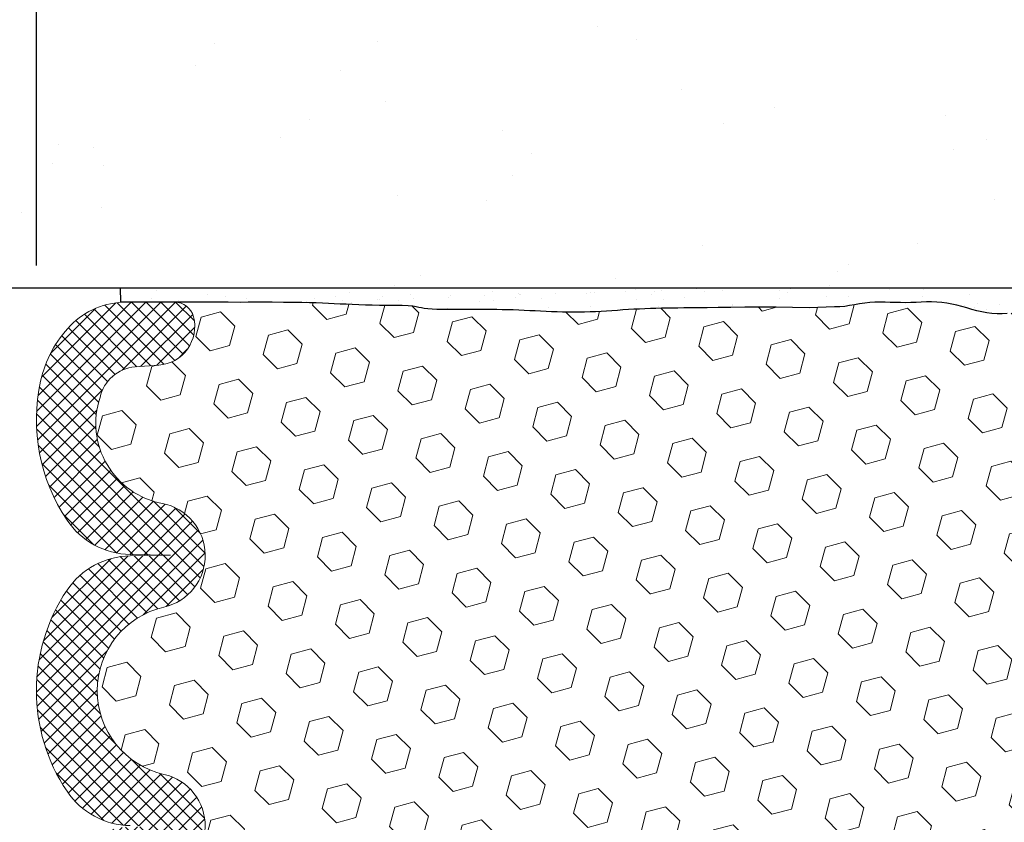
# Model space of a CAD drawing. Extents: x -6 to 2303, y -6 to 3799.
# Drawn here: x 15 to 17, y 14 to 16 of the extents above; entities that cross this region are included whole.
import ezdxf

# ---------------------------------------------------------------- set-up
doc = ezdxf.new("R2010")
doc.units = 0
doc.header["$LTSCALE"] = 5
doc.header["$MEASUREMENT"] = 0
doc.layers.get('DEFPOINTS').update_dxf_attribs({"linetype": 'CONTINUOUS'})
doc.layers.add('DIMS', color=2, linetype='CONTINUOUS')
for name, color, linetype, lineweight in [('EPOXY ADHESIVE - H', 50, 'CONTINUOUS', 15), ('EPOXY ADHESIVE - L', 52, 'CONTINUOUS', 25), ('FOAM INSERT - H', 150, 'CONTINUOUS', 15), ('SILICONE BELLOWS - H', 20, 'CONTINUOUS', 15), ('SILICONE BELLOWS - L', 22, 'CONTINUOUS', 20), ('WALL - L', 42, 'CONTINUOUS', 25)]:
    doc.layers.add(name, color=color, linetype=linetype, lineweight=lineweight)
doc.styles.add('ROMANS', font='romans', dxfattribs={"width": 0.9})
doc.dimstyles.new('STANDARD$0', dxfattribs={"dimtxt": 0.18, "dimasz": 0.3, "dimexe": 0.18, "dimexo": 0.0625, "dimgap": 0.09, "dimtad": 0, "dimtih": 1, "dimtoh": 1, "dimdec": 4, "dimzin": 0, "dimdsep": 46, "dimtxsty": 'Standard', "dimcen": 0.09, "dimadec": 0, "dimazin": 0, "dimtfac": 1, "dimtdec": 4, "dimtofl": 0, "dimtmove": 0, "dimatfit": 3, "dimfxl": 1, "dimtolj": 1, "dimtzin": 0, "dimarcsym": 0})

# ---------------------------------------------------------------- blocks, each defined once
blk = doc.blocks.new('*D4')
at = {"layer": 'DEFPOINTS', "color": 0, "transparency": 16777216}
for p in [(14.70922866731831, 19.68581667036088), (14.70922866731831, 14.76897704691639), (18.70922866731928, 14.60522704279319)]:
    blk.add_point(p, dxfattribs=at)
at = {"layer": 'DIMS', "transparency": 16777216}
for p, q in [((14.70922866731831, 15.02897704691639), (14.70922866731831, 19.94581667036088)), ((18.70922866731928, 14.86522704279319), (18.70922866731928, 19.94581667036088)), ((14.96922866731831, 19.68581667036088), (15.30245221531243, 19.68581667036088)), ((18.44922866731928, 19.68581667036088), (17.98416650143517, 19.68581667036088))]:
    blk.add_line(p, q, dxfattribs=at)
for points in [[(14.96922866731831, 19.72915000369422), (14.96922866731831, 19.64248333702755), (14.70922866731831, 19.68581667036088)], [(18.44922866731928, 19.72915000369422), (18.44922866731928, 19.64248333702755), (18.70922866731928, 19.68581667036088)]]:
    blk.add_solid(points, dxfattribs=at)
at = {"layer": 'DIMS', "transparency": 16777216, "insert": (16.6433093583738, 19.68581667036088), "char_height": 0.26, "attachment_point": 5, "rotation": 0.0009999999999999998, "style": 'ROMANS'}
blk.add_mtext('\\A1;4 IN\\P [101.6mm]', dxfattribs=at)

msp = doc.modelspace()

# ---------------------------------------------------------------- hatches: boundary and pattern name
at = {"layer": 'EPOXY ADHESIVE - H'}
h = msp.add_hatch(dxfattribs=at)
h.set_pattern_fill('AR-SAND', color=256, scale=0.04, angle=-90.00000000000001, style=0)
h.set_pattern_definition([(307.5, (-1389.585928695489, 33.05905764096952), (0.07707295076052635, 0.002519734324384312), [0, -0.0608, 0, -0.068, 0, -0.065]), (277.5, (-1389.585928695489, 33.05905764096952), (0.1128858426091896, -0.0707910682107091), [0, -0.03279999999999999, 0, -0.0548, 0, -0.021]), (237.5, (-1389.585928695489, 33.10825764096953), (0.000226362141478557, -0.1245656744700598), [0, -0.02, 0, -0.07200000000000001, 0, -0.094]), (227.5, (-1389.585928695489, 33.10825764096953), (0.03510702259736995, -0.1202450641828917), [0, -0.01, 0, -0.0472, 0, -0.05400000000000001])])
edge = h.paths.add_edge_path()
edge.add_arc((18.0387956209307, 15.15236156677418), 0.2034174477325276, 237.8021405220001, 268.9688108988801)
edge.add_line((18.03513478355543, 14.94897706315666), (17.88665938810786, 14.94153597622294))
edge.add_line((17.88665938810786, 14.94153597622294), (17.79957494731988, 14.93689610919395))
edge.add_line((17.79957494731988, 14.93689610919395), (17.74349066241925, 14.93489222792357))
edge.add_line((17.74349066241925, 14.93489222792357), (17.70101298098675, 14.93490362190683))
edge.add_line((17.70101298098675, 14.93490362190683), (17.66593042008398, 14.93591771545795))
edge.add_line((17.66593042008398, 14.93591771545795), (17.63263226962917, 14.9369492257157))
edge.add_line((17.63263226962917, 14.9369492257157), (17.59898459094379, 14.93760308906853))
edge.add_line((17.59898459094379, 14.93760308906853), (17.56550181913721, 14.93793383177132))
edge.add_line((17.56550181913721, 14.93793383177132), (17.53276491392316, 14.93800727334427))
edge.add_line((17.53276491392316, 14.93800727334427), (17.50135483501535, 14.9378892333076))
edge.add_line((17.50135483501535, 14.9378892333076), (17.47185254212795, 14.93764553118152))
edge.add_line((17.47185254212795, 14.93764553118152), (17.44483899497467, 14.93734198648625))
edge.add_line((17.44483899497467, 14.93734198648625), (17.42089515326902, 14.93704441874198))
edge.add_line((17.42089515326902, 14.93704441874198), (17.40047867349685, 14.93680992949597))
edge.add_line((17.40047867349685, 14.93680992949597), (17.38324469951667, 14.93663887982311))
edge.add_line((17.38324469951667, 14.93663887982311), (17.36852723824686, 14.93650892528435))
edge.add_line((17.36852723824686, 14.93650892528433), (17.35565944623053, 14.93639766131614))
edge.add_line((17.35565944623053, 14.93639766131614), (17.34397448001172, 14.93628268335495))
edge.add_line((17.34397448001172, 14.93628268335493), (17.33280628278348, 14.93614160863678))
edge.add_line((17.33280628278348, 14.93614160863678), (17.32167478107121, 14.93595720834938))
edge.add_line((17.32167478107121, 14.93595720834938), (17.31052471258076, 14.93572402600592))
edge.add_line((17.31052471258076, 14.93572402600592), (17.29935985423808, 14.9354382412086))
edge.add_line((17.29935985423808, 14.93543824120859), (17.28818398296957, 14.9350960335596))
edge.add_line((17.28818398296957, 14.9350960335596), (17.27700087570119, 14.93469358266117))
edge.add_line((17.27700087570119, 14.93469358266117), (17.26581430935889, 14.93422706811549))
edge.add_line((17.26581430935889, 14.93422706811549), (17.25462806086884, 14.93369266952478))
edge.add_line((17.25462806086884, 14.93369266952479), (17.24344590715722, 14.93308656649124))
edge.add_line((17.24344590715722, 14.93308656649123), (17.23227162514999, 14.93240493861706))
edge.add_line((17.23227162514999, 14.93240493861706), (17.22110835611133, 14.93164787399405))
edge.add_line((17.22110835611133, 14.93164787399405), (17.20995435199424, 14.93084552358815))
edge.add_line((17.20995435199424, 14.93084552358816), (17.1988055961568, 14.93004198725868))
edge.add_line((17.1988055961568, 14.93004198725866), (17.18765805949337, 14.92928144149758))
edge.add_line((17.18765805949337, 14.92928144149758), (17.17650771289922, 14.9286080627969))
edge.add_line((17.17650771289922, 14.92860806279688), (17.16535065445154, 14.92806477377153))
edge.add_line((17.16535065445154, 14.92806477377153), (17.15418565653258, 14.9276681314669))
edge.add_line((17.15418565653258, 14.9276681314669), (17.14301403344629, 14.92740963249041))
edge.add_line((17.14301403344629, 14.9274096324904), (17.13183720018228, 14.92727978080956))
edge.add_line((17.13183720018228, 14.92727978080957), (17.12065657173011, 14.92726908039191))
edge.add_line((17.12065657173011, 14.92726908039191), (17.10947356307915, 14.92736803520497))
edge.add_line((17.10947356307915, 14.92736803520497), (17.09828958921898, 14.92756714921625))
edge.add_line((17.09828958921898, 14.92756714921625), (17.08710606513873, 14.92785692639329))
edge.add_line((17.08710606513873, 14.92785692639329), (17.0759244058282, 14.92822787070361))
edge.add_line((17.0759244058282, 14.92822787070361), (17.06474591125138, 14.9286697068668))
edge.add_line((17.06474591125138, 14.9286697068668), (17.0535709087188, 14.92916557029209))
edge.add_line((17.0535709087188, 14.92916557029209), (17.04239923655481, 14.92969528371427))
edge.add_line((17.04239923655481, 14.92969528371427), (17.0312307293826, 14.93023864479361))
edge.add_line((17.0312307293826, 14.93023864479362), (17.02006522182464, 14.93077545119039))
edge.add_line((17.02006522182464, 14.93077545119039), (17.0089025485041, 14.93128550056483))
edge.add_line((17.0089025485041, 14.93128550056483), (16.99774254404414, 14.9317485905772))
edge.add_line((16.99774254404414, 14.9317485905772), (16.98658504306727, 14.93214451888776))
edge.add_line((16.98658504306727, 14.93214451888776), (16.97542981334718, 14.93245379576166))
edge.add_line((16.97542981334718, 14.93245379576166), (16.96427591070491, 14.93266452075541))
edge.add_line((16.96427591070491, 14.9326645207554), (16.95312196080303, 14.93276937884656))
edge.add_line((16.95312196080303, 14.93276937884656), (16.94196658333757, 14.93276111860881))
edge.add_line((16.94196658333757, 14.9327611186088), (16.93080839800527, 14.93263248861584))
edge.add_line((16.93080839800527, 14.93263248861584), (16.91964602450193, 14.93237623744135))
edge.add_line((16.91964602450193, 14.93237623744135), (16.90847808252451, 14.93198511365903))
edge.add_line((16.90847808252451, 14.93198511365903), (16.89730319176928, 14.93145186584255))
edge.add_line((16.89730319176928, 14.93145186584255), (16.88611997193229, 14.93076924256562))
edge.add_line((16.88611997193229, 14.93076924256562), (16.87492704271003, 14.92992999240193))
edge.add_line((16.87492704271003, 14.92992999240193), (16.86372302379922, 14.92892686392514))
edge.add_line((16.86372302379922, 14.92892686392514), (16.85250679328882, 14.92775550720197))
edge.add_line((16.85250679328882, 14.92775550720197), (16.84128403784379, 14.92648802571517))
edge.add_line((16.84128403784379, 14.92648802571519), (16.83006777137834, 14.92527880054921))
edge.add_line((16.83006777137834, 14.92527880054921), (16.8188713701098, 14.92428628108712))
edge.add_line((16.8188713701098, 14.92428628108712), (16.80770821025553, 14.92366891671202))
edge.add_line((16.80770821025553, 14.92366891671202), (16.79659166803285, 14.92358515680697))
edge.add_line((16.79659166803285, 14.92358515680697), (16.78553511965933, 14.92419345075506))
edge.add_line((16.78553511965933, 14.92419345075507), (16.77454934178203, 14.92562133085448))
edge.add_line((16.77454934178203, 14.92562133085448), (16.76362617000709, 14.92777106070383))
edge.add_line((16.76362617000709, 14.92777106070383), (16.75274905556088, 14.93044518719572))
edge.add_line((16.75274905556088, 14.93044518719572), (16.74190141232143, 14.9334458130237))
edge.add_line((16.74190141232143, 14.9334458130237), (16.73106665488112, 14.93657506090807))
edge.add_line((16.73106665488112, 14.93657506090807), (16.72022867623772, 14.93964844850251))
edge.add_line((16.72022867623772, 14.9396484485025), (16.70937267657118, 14.94251809349429))
edge.add_line((16.70937267657118, 14.94251809349429), (16.698484077286, 14.9450423076699))
edge.add_line((16.698484077286, 14.9450423076699), (16.68754829978693, 14.94707940281579))
edge.add_line((16.68754829978693, 14.94707940281579), (16.67655113538385, 14.94849198945639))
edge.add_line((16.67655113538385, 14.9484919894564), (16.66548909099956, 14.94926720617812))
edge.add_line((16.66548909099956, 14.94926720617812), (16.65437078143972, 14.94953289944272))
edge.add_line((16.65437078143972, 14.94953289944272), (16.64320547117208, 14.94942446555686))
edge.add_line((16.64320547117208, 14.94942446555686), (16.63200242466459, 14.94907730082724))
edge.add_line((16.63200242466459, 14.94907730082724), (16.62077090638545, 14.94862680156052))
edge.add_line((16.62077090638545, 14.94862680156054), (16.60952018080238, 14.94820836406342))
edge.add_line((16.60952018080238, 14.94820836406341), (16.59825951238312, 14.94795738464255))
edge.add_line((16.59825951238312, 14.94795738464257), (16.58699819446755, 14.94799040567355))
edge.add_line((16.58699819446755, 14.94799040567354), (16.57574577701652, 14.94825638861541))
edge.add_line((16.57574577701652, 14.94825638861541), (16.56451194441829, 14.94861651008414))
edge.add_line((16.56451194441829, 14.94861651008414), (16.55330638224254, 14.94893117527052))
edge.add_line((16.55330638224254, 14.9489311752705), (16.54213877605898, 14.94906078936534))
edge.add_line((16.54213877605898, 14.94906078936535), (16.53101881143752, 14.94886575755943))
edge.add_line((16.53101881143752, 14.94886575755942), (16.51995617394741, 14.94820648504356))
edge.add_line((16.51995617394741, 14.94820648504357), (16.50895906338391, 14.94696928610702))
edge.add_line((16.50895906338391, 14.94696928610702), (16.49802208447485, 14.94527754734506))
edge.add_line((16.49802208447485, 14.94527754734506), (16.48713255044376, 14.943381805402))
edge.add_line((16.48713255044376, 14.943381805402), (16.47627770498988, 14.94153380929733))
edge.add_line((16.47627770498988, 14.94153380929733), (16.4654447918127, 14.93998530805054))
edge.add_line((16.4654447918127, 14.93998530805054), (16.45462105461124, 14.93898805068112))
edge.add_line((16.45462105461124, 14.93898805068112), (16.44335307163405, 14.93873070168613))
edge.add_line((16.44335307163405, 14.93873070168613), (16.42496290924291, 14.93851084059418))
edge.add_line((16.42496290924291, 14.93851084059416), (16.38816304211045, 14.93696614974974))
edge.add_line((16.38816304211045, 14.93696614974974), (16.35225192319021, 14.93764397354261))
edge.add_line((16.35225192319021, 14.93764397354261), (16.31658650545987, 14.93796035735964))
edge.add_line((16.31658650545987, 14.93796035735963), (16.28187289229194, 14.93799529880491))
edge.add_line((16.28187289229194, 14.93799529880492), (16.24881718705828, 14.93782879548255))
edge.add_line((16.24881718705828, 14.93782879548256), (16.21812549313117, 14.93754084499662))
edge.add_line((16.21812549313117, 14.93754084499661), (16.19050391388245, 14.93721144495116))
edge.add_line((16.19050391388245, 14.93721144495116), (16.1666510305491, 14.9369200611088))
edge.add_line((16.1666510305491, 14.9369200611088), (16.14672741667991, 14.93670812019164))
edge.add_line((16.14672741667991, 14.93670812019164), (16.13000566028254, 14.93655426521306))
edge.add_line((16.13000566028254, 14.93655426521306), (16.11567527415431, 14.93643126547618))
edge.add_line((16.11567527415431, 14.93643126547616), (16.1029257710928, 14.93631189028409))
edge.add_line((16.1029257710928, 14.93631189028409), (16.09094666456835, 14.93616890895859))
edge.add_line((16.09094666456835, 14.93616890895861), (16.07907037994514, 14.93597905118173))
edge.add_line((16.07907037994514, 14.93597905118173), (16.06717249276161, 14.93573409835946))
edge.add_line((16.06717249276161, 14.93573409835946), (16.05525759352562, 14.93542940714784))
edge.add_line((16.05525759352562, 14.93542940714784), (16.04333027274524, 14.93506033420295))
edge.add_line((16.04333027274524, 14.93506033420295), (16.03139512092852, 14.93462223618082))
edge.add_line((16.03139512092852, 14.93462223618082), (16.01945672858355, 14.93411046973753))
edge.add_line((16.01945672858355, 14.93411046973753), (16.00751968621816, 14.93352039152916))
edge.add_line((16.00751968621816, 14.93352039152916), (15.99558858434065, 14.93284735821175))
edge.add_line((15.99558858434065, 14.93284735821175), (15.98366799981986, 14.93208681030684))
edge.add_line((15.98366799981986, 14.93208681030684), (15.97175979679659, 14.93125086806113))
edge.add_line((15.97175979679659, 14.93125086806113), (15.95985987252456, 14.93038834028239))
edge.add_line((15.95985987252456, 14.93038834028238), (15.94796332999553, 14.92955291945433))
edge.add_line((15.94796332999553, 14.92955291945433), (15.93606527220035, 14.92879829806066))
edge.add_line((15.93606527220035, 14.92879829806067), (15.92416082350005, 14.92817795790532))
edge.add_line((15.92416082350005, 14.92817795790532), (15.91224727425137, 14.92772402656097))
edge.add_line((15.91224727425137, 14.92772402656095), (15.90032591275676, 14.92742921644063))
edge.add_line((15.90032591275676, 14.92742921644063), (15.88839845880656, 14.92728198598579))
edge.add_line((15.88839845880656, 14.92728198598579), (15.87646663219093, 14.92727079363786))
edge.add_line((15.87646663219093, 14.92727079363786), (15.86453215270021, 14.92738409783832))
edge.add_line((15.86453215270021, 14.92738409783833), (15.85259674012431, 14.92761035702861))
edge.add_line((15.85259674012431, 14.92761035702861), (15.84066211425383, 14.92793802965018))
edge.add_line((15.84066211425383, 14.92793802965017), (15.82872999481182, 14.92835557369036))
edge.add_line((15.82872999481182, 14.92835557369037), (15.81680172117498, 14.9288488704531))
edge.add_line((15.81680172117498, 14.9288488704531), (15.80487735876486, 14.92939517073879))
edge.add_line((15.80487735876486, 14.92939517073879), (15.79295670658084, 14.92996992045208))
edge.add_line((15.79295670658084, 14.92996992045207), (15.78103956362233, 14.93054856549759))
edge.add_line((15.78103956362233, 14.9305485654976), (15.76912572888827, 14.93110655178001))
edge.add_line((15.76912572888827, 14.93110655178001), (15.75721500137851, 14.93161932520391))
edge.add_line((15.75721500137851, 14.93161932520391), (15.74530718009177, 14.93206233167396))
edge.add_line((15.74530718009177, 14.93206233167396), (15.73340203331108, 14.93241182907633))
edge.add_line((15.73340203331108, 14.93241182907633), (15.72149862199817, 14.93266277295362))
edge.add_line((15.72149862199817, 14.93266277295362), (15.70959529933006, 14.93282882878052))
edge.add_line((15.70959529933006, 14.93282882878052), (15.69769038767376, 14.93292447646829))
edge.add_line((15.69769038767376, 14.93292447646829), (15.68578220939671, 14.93296419592825))
edge.add_line((15.68578220939671, 14.93296419592825), (15.67386908686612, 14.93296246707171))
edge.add_line((15.67386908686612, 14.93296246707171), (15.66194934244899, 14.93293376980995))
edge.add_line((15.66194934244899, 14.93293376980995), (15.650021298513, 14.93289258405427))
edge.add_line((15.650021298513, 14.93289258405427), (15.6380832774249, 14.93285338971597))
edge.add_line((15.6380832774249, 14.93285338971597), (15.62613360155214, 14.93283066670637))
edge.add_line((15.62613360155214, 14.93283066670638), (15.61417059326217, 14.93283889493675))
edge.add_line((15.61417059326217, 14.93283889493675), (15.60223741638933, 14.93289655358667))
edge.add_line((15.60223741638933, 14.93289655358667), (15.59056384147638, 14.93303876469614))
edge.add_line((15.59056384147638, 14.93303876469614), (15.57942817343459, 14.93330497893153))
edge.add_line((15.57942817343459, 14.93330497893152), (15.56910871728232, 14.9337346469688))
edge.add_line((15.56910871728232, 14.93373464696882), (15.55988377803769, 14.93436721948396))
edge.add_line((15.55988377803769, 14.93436721948395), (15.55203166071928, 14.93524214715288))
edge.add_line((15.55203166071928, 14.93524214715288), (15.54573109212092, 14.93638524202759))
edge.add_line((15.54573109212092, 14.93638524202757), (15.54026199614631, 14.93769921259262))
edge.add_line((15.54026199614631, 14.93769921259264), (15.53442753871931, 14.93902146869064))
edge.add_line((15.53442753871931, 14.93902146869064), (15.52702650907381, 14.94018882071569))
edge.add_line((15.52702650907381, 14.94018882071569), (15.51687463179755, 14.94104032762437))
edge.add_line((15.51687463179755, 14.94104032762437), (15.50364484143742, 14.94152886295518))
edge.add_line((15.50364484143742, 14.94152886295517), (15.48825463585544, 14.94177254500606))
edge.add_line((15.48825463585544, 14.94177254500606), (15.47171931106354, 14.94190247705652))
edge.add_line((15.47171931106354, 14.94190247705652), (15.45505416307319, 14.94204976238602))
edge.add_line((15.45505416307319, 14.94204976238601), (15.43909998282911, 14.94232098231683))
edge.add_line((15.43909998282911, 14.94232098231685), (15.42394886631482, 14.94271750938771))
edge.add_line((15.42394886631482, 14.94271750938771), (15.40949216072008, 14.9432125063357))
edge.add_line((15.40949216072008, 14.9432125063357), (15.39562121084882, 14.94377913556264))
edge.add_line((15.39562121084882, 14.94377913556264), (15.38222736150473, 14.94439055947032))
edge.add_line((15.38222736150473, 14.94439055947032), (15.36920195749221, 14.94501994046057))
edge.add_line((15.36920195749221, 14.94501994046058), (15.35643634361494, 14.94564044093521))
edge.add_line((15.35643634361494, 14.9456404409352), (15.34379512442601, 14.94622678175222))
edge.add_line((15.34379512442601, 14.94622678175223), (15.33091212432359, 14.94676713393406))
edge.add_line((15.33091212432359, 14.94676713393408), (15.31730316580419, 14.94725654580574))
edge.add_line((15.31730316580419, 14.94725654580574), (15.30248312050557, 14.94769012110958))
edge.add_line((15.30248312050557, 14.94769012110958), (15.28596686006526, 14.94806296358789))
edge.add_line((15.28596686006526, 14.94806296358789), (15.26726925612056, 14.94837017698304))
edge.add_line((15.26726925612056, 14.94837017698304), (15.24590675908561, 14.94860691452102))
edge.add_line((15.24590675908561, 14.94860691452102), (15.22180350140374, 14.94878110742934))
edge.add_line((15.22180350140374, 14.94878110742933), (15.19583196614448, 14.94893041114412))
edge.add_line((15.19583196614448, 14.94893041114412), (15.16899918448061, 14.94909669825054))
edge.add_line((15.16899918448061, 14.94909669825056), (15.15234332899203, 14.94852402535546))
edge.add_line((15.15234332899203, 14.94852402535546), (15.12573499649633, 14.94903118551415))
edge.add_line((15.12573499649633, 14.94903118551415), (14.99344673687492, 14.94904332901749))
edge.add_line((14.99344673687492, 14.94904332901749), (14.89237753630923, 14.94906321622327))
edge.add_line((14.89237753630923, 14.94906321622327), (14.89220532020099, 14.98022706315662))
edge.add_line((14.89220532020099, 14.98022706315662), (17.93040571961942, 14.98022706315638))
at = {"layer": 'FOAM INSERT - H'}
h = msp.add_hatch(dxfattribs=at)
h.set_pattern_fill('HEX', color=256, scale=0.35, angle=-45.00000000000001, style=0)
h.set_pattern_definition([(315, (-1390.405412327421, 113.4559930479034), (0.05358258812338203, 0.053582588123382), [0.04375, -0.0875]), (74.99999999999999, (-1390.405412327421, 113.4559930479034), (-0.07319517657705817, 0.0196125884536762), [0.04375, -0.0875]), (14.99999999999997, (-1390.374476405744, 113.4250571262265), (-0.01961258845367614, 0.0731951765770582), [0.04375, -0.0875])])
h.paths.add_polyline_path([(17.47185254212795, 13.27280856245798), (17.50135483501535, 13.2725648603319), (17.53276491392316, 13.27244682029523), (17.56550181913721, 13.27252026186818), (17.59898459094379, 13.27285100457097), (17.63263226962917, 13.27350486792381), (17.66593042008398, 13.27453637818155), (17.70101298098675, 13.27555047173267), (17.74349066241925, 13.27556186571593), (17.79957494731988, 13.27355798444555), (17.88665938810786, 13.26891811741656), (18.03513412905053, 13.26147706328442), (18.40873863187343, 13.26140354979325, -0.3426812380227527), (18.36788570111034, 13.29301284207532, -0.4678085755035372), (18.44341846814618, 13.3982685437915), (18.49464959898464, 13.40202634273466, 0.3323878265038382), (18.57093741656203, 13.46826636124462, 0.454302378698854), (18.43603465521196, 13.69850011885818, -0.8128352047166778), (18.4320202526047, 13.92361273079195, 0.7981335996751132), (18.43202104413567, 14.2868354794379, -0.812836822047408), (18.436036867968, 14.51194815756495, 0.4543083104635746), (18.57093741657295, 14.74217897271601, 0.3323878264797736), (18.49464959899214, 14.80841899122322), (18.44341846815573, 14.81217679016629, -0.4678085749927129), (18.36788570109329, 14.91743249173385, -0.341662726506849), (18.40861066891839, 14.94905055133995), (18.03513478355771, 14.94897706315678), (17.88665938810786, 14.94153597622294), (17.79957494731988, 14.93689610919395), (17.74349066241925, 14.93489222792357), (17.70101298098675, 14.93490362190683), (17.66593042008398, 14.93591771545795), (17.63263226962917, 14.9369492257157), (17.59898459094379, 14.93760308906853), (17.56550181913721, 14.93793383177132), (17.53276491392316, 14.93800727334427), (17.50135483501535, 14.9378892333076), (17.47185254212795, 14.93764553118152), (17.44483899497467, 14.93734198648625), (17.42089515326902, 14.93704441874198), (17.40047867349685, 14.93680992949597), (17.38324469951689, 14.93663887982311), (17.36852723824686, 14.93650892528433), (17.35565944623031, 14.93639766131614), (17.34397448001172, 14.93628268335493), (17.33280628278348, 14.93614160863678), (17.32167478107121, 14.93595720834938), (17.31052471258076, 14.93572402600592), (17.29935985423808, 14.93543824120859), (17.28818398296957, 14.9350960335596), (17.27700087570119, 14.93469358266117), (17.26581430935889, 14.93422706811549), (17.25462806086884, 14.93369266952479), (17.24344590715722, 14.93308656649123), (17.23227162514999, 14.93240493861706), (17.22110835611133, 14.93164787399405), (17.20995435199424, 14.93084552358816), (17.19133021402681, 14.92950320596272), (17.17059872809691, 14.92825121429222), (17.14880210012765, 14.92747687785136), (17.12648046611079, 14.92721754664123), (17.10415925793117, 14.92741505976596), (17.08710606513873, 14.92785692639329), (17.0759244058282, 14.92822787070361), (17.06474591125138, 14.9286697068668), (17.0535709087188, 14.92916557029209), (17.04239923655481, 14.92969528371428), (17.0312307293826, 14.93023864479362), (17.02006522182464, 14.93077545119039), (17.0089025485041, 14.93128550056483), (16.99774254404414, 14.9317485905772), (16.98658504306727, 14.93214451888776), (16.97542981334718, 14.93245379576166), (16.96427591070491, 14.9326645207554), (16.95312196080303, 14.93276937884656), (16.94196658333757, 14.9327611186088), (16.93080839800527, 14.93263248861584), (16.91964602450193, 14.93237623744135), (16.90847808252451, 14.93198511365903), (16.89730319176928, 14.93145186584255), (16.88611997193229, 14.93076924256562), (16.87492704271003, 14.92992999240193), (16.86372302379922, 14.92892686392514), (16.85250679328882, 14.92775550720197), (16.82458855996751, 14.92460246300962), (16.8188713701098, 14.92428628108712), (16.8122970536775, 14.9237034923095), (16.79056458388695, 14.92353974448489), (16.77454934178203, 14.92562133085448), (16.76362617000709, 14.92777106070383), (16.75274905556088, 14.93044518719572), (16.74190141232143, 14.9334458130237), (16.73106665488112, 14.93657506090806), (16.72022867623772, 14.9396484485025), (16.70937267657118, 14.94251809349429), (16.698484077286, 14.9450423076699), (16.68754829978693, 14.94707940281579), (16.67655113538385, 14.9484919894564), (16.66548909099956, 14.94926720617812), (16.65437078143972, 14.94953289944272), (16.64320547117208, 14.94942446555686), (16.63200242466459, 14.94907730082724), (16.60368487347145, 14.94794147611234), (16.58699819446755, 14.94799040567354), (16.57574577701652, 14.94825638861541), (16.56451194441829, 14.94861651008414), (16.55330638224254, 14.9489311752705), (16.54213877605898, 14.94906078936535), (16.53101881143752, 14.94886575755942), (16.51995617394741, 14.94820648504357), (16.50895906338391, 14.94696928610702), (16.49802208447485, 14.94527754734506), (16.47007053923844, 14.94041150656438), (16.46544479181247, 14.93998530805053), (16.45919981056213, 14.93909262469802), (16.44335307163405, 14.93873070168613), (16.42496290924291, 14.93851084059416), (16.38816304211045, 14.93696614974974), (16.35225192319021, 14.93764397354261), (16.31658650545987, 14.93796035735963), (16.28187289229194, 14.93799529880492), (16.24881718705828, 14.93782879548256), (16.21812549313117, 14.93754084499661), (16.19050391388245, 14.93721144495116), (16.1666510305491, 14.9369200611088), (16.14672741667968, 14.93670812019164), (16.13000566028254, 14.93655426521306), (16.11567527415431, 14.93643126547616), (16.1029257710928, 14.93631189028409), (16.09094666456835, 14.93616890895861), (16.07907037994514, 14.93597905118173), (16.06717249276161, 14.93573409835946), (16.05525759352562, 14.93542940714784), (16.04333027274524, 14.93506033420295), (16.03139512092852, 14.93462223618082), (16.01945672858355, 14.93411046973753), (16.00751968621816, 14.93352039152916), (15.99558858434065, 14.93284735821175), (15.98366799981986, 14.93208681030684), (15.97175979679659, 14.93125086806113), (15.95092890868645, 14.92974100806201), (15.92947981918027, 14.92838062285506), (15.91224727425137, 14.92772402656095), (15.90032591275676, 14.92742921644063), (15.88839845880656, 14.92728198598579), (15.87646663219093, 14.92727079363786), (15.86453215270021, 14.92738409783833), (15.85259674012431, 14.92761035702861), (15.84066211425383, 14.92793802965017), (15.82872999481182, 14.92835557369037), (15.81680172117498, 14.9288488704531), (15.80487735876486, 14.92939517073879), (15.79295670658084, 14.92996992045207), (15.78103956362233, 14.93054856549762), (15.76912572888827, 14.93110655178001), (15.75721500137851, 14.93161932520391), (15.74530718009177, 14.93206233167396), (15.73340203331108, 14.93241182907633), (15.72149862199817, 14.93266277295362), (15.70959529933006, 14.93282882878052), (15.69769038767376, 14.93292447646829), (15.68578220939671, 14.93296419592825), (15.67386908686612, 14.93296246707171), (15.66194934244899, 14.93293376980995), (15.63109979543478, 14.93282725092782), (15.62613360155169, 14.93283066670638), (15.61877106421352, 14.93281666640978), (15.59506231444024, 14.93293122219973), (15.57320508493748, 14.9334537508543), (15.55501328781187, 14.93470119872981), (15.54573109212092, 14.93638524202757), (15.54026199614631, 14.93769921259264), (15.53442753871931, 14.93902146869064), (15.52702650907381, 14.94018882071569), (15.51687463179755, 14.94104032762437), (15.50364484143742, 14.94152886295517), (15.48825463585544, 14.94177254500606), (15.47171931106354, 14.94190247705652), (15.45505416307319, 14.94204976238601), (15.43909998282911, 14.94232098231685), (15.42394886631482, 14.94271750938771), (15.40949216072008, 14.9432125063357), (15.39562121084882, 14.94377913556264), (15.38222736150473, 14.94439055947032), (15.36920195749221, 14.94501994046058), (15.35643634361494, 14.9456404409352), (15.34379512442601, 14.94622678175223), (15.33091212432359, 14.94676713393408), (15.31730316580419, 14.94725654580574), (15.30248312050557, 14.94769012110958), (15.28596686006526, 14.94806296358789), (15.26726925612056, 14.94837017698304), (15.24590675908561, 14.94860691452102), (15.22180350140374, 14.94878110742933), (15.19583196614448, 14.94893041114412), (15.16899918448061, 14.94909669825056), (15.15234332899203, 14.94852402535546), (15.12573499649633, 14.94903118551415), (15.00891803100748, 14.94904190881805, -0.3478286360917938), (15.05057163353521, 14.91743249177478, -0.4678085751450351), (14.97503886648323, 14.81217679016629), (14.92380773564682, 14.80841899122322, 0.3323878264801187), (14.84751991806601, 14.74217897271589, 0.4543083104633522), (14.98242046667096, 14.51194815756496, -0.8128368220473345), (14.98643629050329, 14.28683547943791, 0.7981335996754771), (14.98643708203426, 13.92361273079193, -0.8128352047163537), (14.982422679427, 13.69850011885818, 0.4543023786988415), (14.84751991807693, 13.46826636124463, 0.3323878265038529), (14.92380773565432, 13.40202634273466), (14.97503886649278, 13.3982685437915, -0.4678085753837564), (15.0505716335368, 13.2930128421075, -0.3364702041249363), (15.01065663365816, 13.26141234441784), (15.12573499649633, 13.26142290812536), (15.15234332899203, 13.26193006828405), (15.16899918448061, 13.26135739538894), (15.19583196614448, 13.26152368249538), (15.22180350140374, 13.26167298621017), (15.24590675908561, 13.26184717911848), (15.26726925612056, 13.26208391665647), (15.28596686006526, 13.26239113005161), (15.30248312050557, 13.26276397252993), (15.31730316580419, 13.26319754783376), (15.33091212432359, 13.26368695970543), (15.34379512442601, 13.26422731188727), (15.35643634361494, 13.26481365270431), (15.36920195749221, 13.26543415317892), (15.39083367455427, 13.26647938690007), (15.40949216072008, 13.2672415873038), (15.42394886631482, 13.26773658425179), (15.43909998282911, 13.26813311132266), (15.45505416307319, 13.26840433125349), (15.47171931106354, 13.26855161658298), (15.48825463585544, 13.26868154863344), (15.50364484143742, 13.26892523068433), (15.51687463179755, 13.26941376601514), (15.52702650907381, 13.27026527292381), (15.53442753871931, 13.27143262494886), (15.54026199614631, 13.27275488104687), (15.54915464596533, 13.27489137310366), (15.56344417468435, 13.27648359384431), (15.57942817343459, 13.27714911470798), (15.59056384147638, 13.27741532894336), (15.60223741638933, 13.27755754005283), (15.61417059326217, 13.27761519870275), (15.62613360155214, 13.27762342693312), (15.6380832774249, 13.27760070392353), (15.650021298513, 13.27756150958523), (15.66194934244899, 13.27752032382955), (15.67386908686612, 13.2774916265678), (15.68578220939671, 13.27748989771125), (15.69769038767376, 13.27752961717121), (15.70959529933006, 13.27762526485898), (15.72149862199817, 13.27779132068588), (15.73340203331108, 13.27804226456317), (15.74530718009177, 13.27839176196554), (15.75721500137851, 13.27883476843559), (15.76912572888827, 13.2793475418595), (15.78103956362233, 13.2799055281419), (15.81169632986516, 13.281394088442), (15.81680172117521, 13.28160522318642), (15.82381500390133, 13.28192652827805), (15.84698702851128, 13.28273739350803), (15.87078996148043, 13.28318862485891), (15.89460782181536, 13.28316628311792), (15.91834226141427, 13.28257934067874), (15.93606527220035, 13.28165579557883), (15.94796332999553, 13.28090117418518), (15.95985987252456, 13.28006575335712), (15.97175979679659, 13.27920322557837), (15.98366799981986, 13.27836728333266), (15.99558858434065, 13.27760673542775), (16.00751968621816, 13.27693370211034), (16.01945672858355, 13.27634362390197), (16.03139512092852, 13.27583185745869), (16.04333027274524, 13.27539375943656), (16.05525759352562, 13.27502468649166), (16.06717249276161, 13.27471999528004), (16.07907037994514, 13.27447504245777), (16.09094666456835, 13.27428518468089), (16.1029257710928, 13.27414220335541), (16.11567527415431, 13.27402282816334), (16.14169962023365, 13.27379945750939), (16.16665103054888, 13.27353403253071), (16.19050391388245, 13.27324264868834), (16.21812549313117, 13.2729132486429), (16.24881718705828, 13.27262529815694), (16.28187289229194, 13.27245879483458), (16.31658650545987, 13.27249373627987), (16.35225192319021, 13.27281012009689), (16.38816304211045, 13.27348794388976), (16.42496290924291, 13.27194325304534), (16.45309155890013, 13.27160696478983), (16.4654447918127, 13.27046878558896), (16.47627770498988, 13.26892028434217), (16.48713255044376, 13.2670722882375), (16.49802208447485, 13.26517654629444), (16.50895906338391, 13.26348480753248), (16.51995617394741, 13.26224760859593), (16.53101881143752, 13.26158833608008), (16.54213877605898, 13.26139330427415), (16.55330638224254, 13.261522918369), (16.56451194441829, 13.26183758355536), (16.58374547149978, 13.26245415015994), (16.59825951238312, 13.26249670899694), (16.60952018080238, 13.2622457295761), (16.62077090638545, 13.26182729207896), (16.63200242466459, 13.26137679281226), (16.64320547117208, 13.26102962808264), (16.65437078143972, 13.26092119419678), (16.66548909099956, 13.26118688746138), (16.67655113538385, 13.2619621041831), (16.68754829978693, 13.26337469082371), (16.698484077286, 13.26541178596961), (16.70937267657118, 13.26793600014521), (16.72022867623772, 13.270805645137), (16.73106665488112, 13.27387903273143), (16.74966891720155, 13.27925165785305), (16.76992602829918, 13.2842318460917), (16.78553511965933, 13.28626064288443), (16.79659166803285, 13.28686893683254), (16.80770821025553, 13.28678517692748), (16.8188713701098, 13.28616781255238), (16.83006777137834, 13.28517529309029), (16.84128403784379, 13.28396606792431), (16.85250679328882, 13.28269858643753), (16.86372302379922, 13.28152722971436), (16.87492704271003, 13.28052410123758), (16.88611997193229, 13.27968485107388), (16.89730319176928, 13.27900222779695), (16.90847808252451, 13.27846897998048), (16.91964602450193, 13.27807785619815), (16.93080839800527, 13.27782160502366), (16.94196658333757, 13.27769297503071), (16.95312196080303, 13.27768471479294), (16.96427591070491, 13.2777895728841), (16.97542981334718, 13.27800029787784), (16.98658504306727, 13.27830957475175), (16.99774254404414, 13.2787055030623), (17.0089025485041, 13.27916859307467), (17.02006522182464, 13.27967864244911), (17.0312307293826, 13.28021544884588), (17.05034519176624, 13.28114539004142), (17.07108593201301, 13.28206570969876), (17.09300497295212, 13.28279285969487), (17.11531867107519, 13.28319012188408), (17.13764230211254, 13.28316875705858), (17.15993908965456, 13.28265283410679), (17.17650771289922, 13.28184603084262), (17.18765805949337, 13.28117265214192), (17.1988055961568, 13.28041210638084), (17.20995435199424, 13.27960857005134), (17.22110835611133, 13.27880621964545), (17.23227162514999, 13.27804915502245), (17.24344590715722, 13.27736752714827), (17.25462806086884, 13.27676142411471), (17.26581430935889, 13.27622702552401), (17.27700087570119, 13.27576051097833), (17.28818398296957, 13.2753580600799), (17.29935985423808, 13.27501585243091), (17.31052471258076, 13.27473006763359), (17.32167478107121, 13.27449688529012), (17.33280628278348, 13.27431248500273), (17.34397448001172, 13.27417141028457), (17.35565944623053, 13.27405643232336), (17.36852723824686, 13.27394516835517), (17.38324469951644, 13.27381521381639), (17.40047867349685, 13.27364416414354), (17.42089515326902, 13.27340967489752), (17.44483899497445, 13.27311210715325)])
at = {"layer": 'SILICONE BELLOWS - H'}
h = msp.add_hatch(dxfattribs=at)
h.set_pattern_fill('ANSI37', color=256, scale=0.1812307692189964, angle=-90.00000000000001, style=0)
h.set_pattern_definition([(314.9999999999999, (-5579.050855227505, -757.936483514152), (0.01601868823430084, 0.01601868823430082), []), (44.99999999999999, (-5579.050855227505, -757.936483514152), (-0.01601868823430082, 0.01601868823430084), [])])
edge = h.paths.add_edge_path()
edge.add_arc((15.10052190474502, 14.69406691111803), 0.3912932374251279, 167.7398428191435, 213.9111920465513, ccw=False)
edge.add_arc((14.96157601285663, 14.7242608154705), 0.2491045151834941, 135.7468565479377, 167.739842814328, ccw=False)
edge.add_arc((14.90398241536909, 14.78038232231811), 0.1686890569408993, 89.99298121370441, 135.749325713832, ccw=False)
edge.add_line((14.90400307993545, 14.94907137799336), (15.00971870462431, 14.9490505765186))
edge.add_arc((15.00977439537868, 14.90692097182918), 0.04212964149796472, 14.448171754810687, 90.07573874354671, ccw=False)
edge.add_arc((14.96886578610187, 14.89633613276587), 0.08438543635145215, -85.80487240118163, 14.477512177977928, ccw=False)
edge.add_line((14.97503886648278, 14.81217679016626), (14.9238077356525, 14.80841899122376))
edge.add_arc((14.92998081602795, 14.72425964862018), 0.08438543635468189, 94.19512759493682, 167.7398428149236)
edge.add_arc((15.01551429545302, 14.68597598594838), 0.1771465115525829, 161.5021917239009, 259.2329638094577)
edge.add_arc((14.96093660974051, 14.3989727447914), 0.1149999999998641, -77.18896206051107, 79.23296380909471, ccw=False)
edge.add_arc((15.02773415663827, 14.1052241951098), 0.1862476103002566, 102.8110379397731, 257.1892117770226)
edge.add_arc((14.96093789000801, 13.81147535430213), 0.1150000000000076, -79.23249089469942, 77.1892117767942, ccw=False)
edge.add_arc((15.01551868249712, 13.5244686835832), 0.1771504611427592, 100.7675091047271, 198.497154310666)
edge.add_arc((14.92998081603523, 13.48618568533229), 0.08438543634921244, 192.2601571801699, 265.8048724004528)
edge.add_line((14.92380773565341, 13.40202634273473), (14.9750388664846, 13.39826854379212))
edge.add_arc((14.96886578611097, 13.31410920118251), 0.08438543636078485, -14.477512172911474, 85.80487240660551, ccw=False)
edge.add_arc((15.00979287250479, 13.30351219911526), 0.042108714643034, -90.1009199134719, -14.438418216460775, ccw=False)
edge.add_line((15.00971870289445, 13.26140354979302), (14.90400307993181, 13.26138274831939))
edge.add_arc((14.90398229594516, 13.43007159632029), 0.1686888492812847, -135.7493399859179, -89.99294064352841, ccw=False)
edge.add_arc((14.96157601285753, 13.48619327817173), 0.2491045151848258, 192.2601571860876, 224.2531434520849, ccw=False)
edge.add_arc((15.10052190474502, 13.51638718252352), 0.3912932374254177, 146.0888079536059, 192.2601571810518, ccw=False)
edge.add_arc((14.91584912842458, 13.64053450764331), 0.1687699967329241, 91.00000000006202, 146.0888079532822, ccw=False)
edge.add_line((14.912903685847, 13.80927879988835), (15.00046078111095, 13.81080711467118))
edge.add_line((15.00046078111095, 13.81080711467107), (14.91290368584791, 13.81233542945401))
edge.add_arc((14.91584912842549, 13.98107972169905), 0.168769996732885, 213.9111920467179, 268.99999999993804, ccw=False)
edge.add_arc((15.1005219047432, 14.10522704681975), 0.3912932374237452, 146.0888079530324, 213.9111920467275, ccw=False)
edge.add_arc((14.9158491284264, 14.22937437194273), 0.1687699967324801, 91.00000000037011, 146.0888079535064, ccw=False)
edge.add_line((14.91290368584791, 14.39811866418776), (15.00046078111095, 14.39964697896991))
edge.add_line((15.00046078111095, 14.39964697897003), (14.91290368584882, 14.40117529375263))
edge.add_arc((14.91584912842549, 14.56991958599778), 0.1687699967330965, 213.9111920467819, 269.00000000024806, ccw=False)
at = {"layer": 'WALL - L'}
h = msp.add_hatch(dxfattribs=at)
h.set_pattern_fill('AR-SAND', color=256, scale=0.25, angle=-90.00000000000001, style=0)
h.set_pattern_definition([(307.5, (-1389.663821267887, 34.05905762462451), (0.4817059422532897, 0.01574833952740195), [0, -0.38, 0, -0.425, 0, -0.40625]), (277.5, (-1389.663821267887, 34.05905762462451), (0.705536516307435, -0.4424441763169319), [0, -0.205, 0, -0.3425, 0, -0.13125]), (237.5, (-1389.663821267887, 34.3665576246244), (0.001414763384240981, -0.7785354654378738), [0, -0.125, 0, -0.45, 0, -0.5875]), (227.5, (-1389.663821267887, 34.3665576246244), (0.2194188912335621, -0.7515316511430733), [0, -0.0625, 0, -0.295, 0, -0.3375])])
h.paths.add_polyline_path([(18.32422866731899, 15.72769790252844, -0.175880638946271), (18.94922866731899, 15.9545666591366), (18.94922866731922, 18.94769402789141), (18.32422866731922, 18.94769402789141)])
h.paths.add_polyline_path([(17.69922866731876, 15.60522704681123), (18.20175781160178, 15.60522704681123, -0.0445284582926019), (18.32422866731899, 15.72769790252844), (18.32422866731922, 18.94769402789141), (17.69922866731922, 18.94769402789141)])
h.paths.add_polyline_path([(18.91395095242551, 14.98022704681123), (18.94922866731899, 14.98022704681123), (18.94922866731899, 15.9545666591366, 0.175880638946271), (18.32422866731899, 15.72769790252844), (18.32422866731899, 14.98022704681123)])
h.paths.add_polyline_path([(18.32422866731899, 15.60522704681123), (18.32422866731899, 15.72769790252844, 0.04452845829260186), (18.20175781160178, 15.60522704681123)], flags=17)
h.paths.add_polyline_path([(18.32422866731899, 15.60522704681123), (18.20175781160178, 15.60522704681123, 0.1758806389462711), (17.97488905499362, 14.98022704681123), (18.32422866731899, 14.98022704681123)])
h.paths.add_polyline_path([(13.44922866731854, 15.60522704681123), (13.44922866731854, 14.98022704681123), (17.97488905499362, 14.98022704681123, -0.1758806389462711), (18.20175781160178, 15.60522704681123)])
h.paths.add_polyline_path([(17.69922866731876, 15.60522704681123), (17.69922866731876, 16.23022704681123), (14.07422866731876, 16.23022704681123), (14.07422866731876, 15.60522704681123)])
h.paths.add_polyline_path([(14.07422866731922, 18.94769402789164), (13.44922866731922, 18.94769402789186), (13.44922866731854, 15.60522704681123), (14.07422866731876, 15.60522704681123)])
h.paths.add_polyline_path([(13.44922866731922, 18.94769402789186), (12.82422866731922, 18.94769402789186), (12.82422866731876, 14.98022704681123), (13.44922866731854, 14.98022704681123)])

# ---------------------------------------------------------------- linework, layer by layer
at = {"layer": 'EPOXY ADHESIVE - L'}
msp.add_lwpolyline([(16.8188713701098, 14.92428628108712), (16.80770821025553, 14.92366891671202), (16.79659166803285, 14.92358515680697), (16.78553511965933, 14.92419345075507), (16.77454934178203, 14.92562133085448), (16.76362617000709, 14.92777106070383), (16.75274905556088, 14.93044518719572), (16.74190141232143, 14.9334458130237), (16.73106665488112, 14.93657506090807), (16.72022867623772, 14.9396484485025), (16.70937267657118, 14.94251809349429), (16.698484077286, 14.9450423076699), (16.68754829978693, 14.94707940281579), (16.67655113538385, 14.9484919894564), (16.66548909099956, 14.94926720617812), (16.65437078143972, 14.94953289944272), (16.64320547117208, 14.94942446555686), (16.63200242466459, 14.94907730082724), (16.62077090638545, 14.94862680156054), (16.60952018080238, 14.94820836406341), (16.59825951238312, 14.94795738464257), (16.58699819446755, 14.94799040567354), (16.57574577701652, 14.94825638861541), (16.56451194441829, 14.94861651008414), (16.55330638224254, 14.9489311752705), (16.54213877605898, 14.94906078936535), (16.53101881143752, 14.94886575755942), (16.51995617394741, 14.94820648504357), (16.50895906338391, 14.94696928610702), (16.49802208447485, 14.94527754734506), (16.48713255044376, 14.943381805402), (16.47627770498988, 14.94153380929733), (16.4654447918127, 14.93998530805054), (16.45462105461124, 14.93898805068112), (16.44335307163405, 14.93873070168613), (16.42496290924291, 14.93851084059416), (16.38816304211045, 14.93696614974974), (16.35225192319021, 14.93764397354261), (16.31658650545987, 14.93796035735963), (16.28187289229194, 14.93799529880492), (16.24881718705828, 14.93782879548256), (16.21812549313117, 14.93754084499661), (16.19050391388245, 14.93721144495116), (16.1666510305491, 14.9369200611088), (16.14672741667991, 14.93670812019164), (16.13000566028254, 14.93655426521306), (16.11567527415431, 14.93643126547616), (16.1029257710928, 14.93631189028409), (16.09094666456835, 14.93616890895861), (16.07907037994514, 14.93597905118173), (16.06717249276161, 14.93573409835946), (16.05525759352562, 14.93542940714784), (16.04333027274524, 14.93506033420295), (16.03139512092852, 14.93462223618082), (16.01945672858355, 14.93411046973753), (16.00751968621816, 14.93352039152916), (15.99558858434065, 14.93284735821175), (15.98366799981986, 14.93208681030684), (15.97175979679659, 14.93125086806113), (15.95985987252456, 14.93038834028238), (15.94796332999553, 14.92955291945433), (15.93606527220035, 14.92879829806067), (15.92416082350005, 14.92817795790532), (15.91224727425137, 14.92772402656095), (15.90032591275676, 14.92742921644063), (15.88839845880656, 14.92728198598579), (15.87646663219093, 14.92727079363786), (15.86453215270021, 14.92738409783833), (15.85259674012431, 14.92761035702861), (15.84066211425383, 14.92793802965017), (15.82872999481182, 14.92835557369037), (15.81680172117498, 14.9288488704531), (15.80487735876486, 14.92939517073879), (15.79295670658084, 14.92996992045207), (15.78103956362233, 14.9305485654976), (15.76912572888827, 14.93110655178001), (15.75721500137851, 14.93161932520391), (15.74530718009177, 14.93206233167396), (15.73340203331108, 14.93241182907633), (15.72149862199817, 14.93266277295362), (15.70959529933006, 14.93282882878052), (15.69769038767376, 14.93292447646829), (15.68578220939671, 14.93296419592825), (15.67386908686612, 14.93296246707171), (15.66194934244899, 14.93293376980995), (15.650021298513, 14.93289258405427), (15.6380832774249, 14.93285338971597), (15.62613360155214, 14.93283066670638), (15.61417059326217, 14.93283889493675), (15.60223741638933, 14.93289655358667), (15.59056384147638, 14.93303876469614), (15.57942817343459, 14.93330497893152), (15.56910871728232, 14.93373464696882), (15.55988377803769, 14.93436721948395), (15.55203166071928, 14.93524214715288), (15.54573109212092, 14.93638524202757), (15.54026199614631, 14.93769921259264), (15.53442753871931, 14.93902146869064), (15.52702650907381, 14.94018882071569), (15.51687463179755, 14.94104032762437), (15.50364484143742, 14.94152886295517), (15.48825463585544, 14.94177254500606), (15.47171931106354, 14.94190247705652), (15.45505416307319, 14.94204976238601), (15.43909998282911, 14.94232098231685), (15.42394886631482, 14.94271750938771), (15.40949216072008, 14.9432125063357), (15.39562121084882, 14.94377913556264), (15.38222736150473, 14.94439055947032), (15.36920195749221, 14.94501994046058), (15.35643634361494, 14.9456404409352), (15.34379512442601, 14.94622678175223), (15.33091212432359, 14.94676713393408), (15.31730316580419, 14.94725654580574), (15.30248312050557, 14.94769012110958), (15.28596686006526, 14.94806296358789), (15.26726925612056, 14.94837017698304), (15.24590675908561, 14.94860691452102), (15.22180350140374, 14.94878110742933), (15.19583196614448, 14.94893041114412), (15.16899918448061, 14.94909669825056), (15.15234332899203, 14.94852402535546), (15.12573499649633, 14.94903118551415), (14.99344673687492, 14.94904332901749), (14.89237753630923, 14.94906321622327), (14.89220532020099, 14.98022706315662), (17.93040571961942, 14.98022706315638, 0.1368348068160312)], format="xyb", dxfattribs=at)
at = {"layer": 'SILICONE BELLOWS - L'}
msp.add_lwpolyline([(14.91290368584791, 13.81233542945401, -0.2451091823251219), (14.77578634775122, 13.88692172008982, -0.3048834466336585), (14.77578634775213, 14.32353237355105, -0.2451091823241712), (14.91290368584791, 14.39811866418776), (15.00046078111095, 14.39964697897003), (14.91290368584882, 14.40117529375252, -0.2451091823261997), (14.77578634775122, 14.47576158438832, -0.2042310175081952), (14.71815270552119, 14.777158385648, -0.1405096271847626), (14.78315150132343, 14.89809335893969, -0.2023453840540377), (14.90400307993545, 14.94907137799336), (15.00971870462431, 14.94905057651872, -0.3425109148000551), (15.05057163351771, 14.91743249184251, -0.4678085753989974), (14.97503886648278, 14.81217679016626), (14.9238077356525, 14.80841899122365, 0.3323878264988036), (14.84751991806601, 14.74217897271601, 0.4543083104640996), (14.98242046667141, 14.51194815756489, -0.812836822047438), (14.98643629050306, 14.28683547943783, 0.798133599675151), (14.98643708203448, 13.92361273079186, -0.8128352047134132), (14.98242267942746, 13.69850011885828, 0.4543023786996756)], format="xyb", dxfattribs=at)
at = {"layer": 'WALL - L'}
msp.add_line((12.82422866731876, 14.98022704681123), (18.69922866731831, 14.98022704681123), dxfattribs=at)

# ---------------------------------------------------------------- dimensions: what is measured, and where the dimension line sits
at = {"layer": 'DIMS'}
dim = msp.add_linear_dim(base=(14.70922866731831, 19.68581667036088), p1=(18.70922866731928, 14.60522704279319), p2=(14.70922866731831, 14.76897704691639), text='<>\\P[]', dimstyle='STANDARD$0', override={"dimtxt": 0.26, "dimasz": 0.26, "dimexe": 0.26, "dimexo": 0.26, "dimgap": 0.26, "dimtih": 0, "dimtoh": 0, "dimdec": 2, "dimlunit": 5, "dimpost": ' IN', "dimtxsty": 'ROMANS', "dimdle": 0.05, "dimclrd": 256, "dimclre": 256, "dimclrt": 256, "dimtfac": 0.45, "dimtdec": 2, "dimfrac": 2, "dimlwd": 65535, "dimlwe": 65535}, dxfattribs=at)
dim.commit()
dim.dimension.update_dxf_attribs({"geometry": '*D4', "text_midpoint": (16.6433093583738, 19.68581667036088), "dimtype": 160, "text_rotation": 0.001})

doc.saveas('drawing.dxf')
